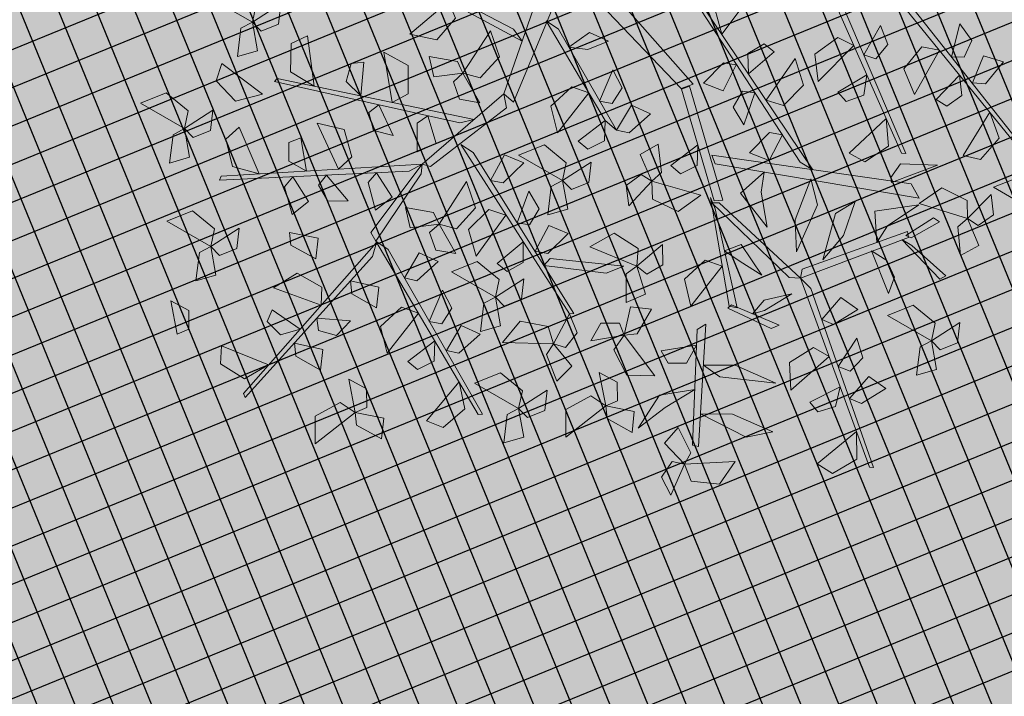
# Model space of a CAD drawing. Units: metres. Extents: x 14213 to 14927, y 2405 to 2506.
# Drawn here: x 14855 to 14859, y 2445 to 2448 of the extents above; entities that cross this region are included whole.
import ezdxf

# ---------------------------------------------------------------- set-up
doc = ezdxf.new("R2010")
doc.units = ezdxf.units.M
doc.header["$LTSCALE"] = 4
doc.header["$MEASUREMENT"] = 0
doc.layers.add('00 - SOMBRAS', color=6, linetype='Continuous')
doc.layers.add('arbol', color=76, linetype='Continuous', lineweight=5)
doc.layers.add('LINEAS02', color=140, linetype='Continuous', lineweight=18)

# ---------------------------------------------------------------- blocks, each defined once
blk = doc.blocks.new('arbol3')
at = {"layer": 'arbol', "color": 72}
for points in [[(768289.096, 8993266.3971, 5.447), (768289.1616, 8993266.5149, 5.4294), (768289.19, 8993266.447, 5.4218), (768289.143, 8993266.3881, 5.4344)], [(768289.096, 8993266.3971, 5.447), (768289.0203, 8993266.3822, 5.4292), (768289.0042, 8993266.4352, 5.4924), (768289.0795, 8993266.427, 5.4827)], [(768289.4911, 8993266.3717, 5.853), (768289.3563, 8993266.3699, 5.8355), (768289.401, 8993266.4283, 5.8279), (768289.4755, 8993266.4169, 5.8404)], [(768289.096, 8993266.3971, 5.447), (768289.146, 8993266.3223, 5.4038), (768289.0921, 8993266.3277, 5.4069), (768289.0725, 8993266.3732, 5.4332)], [(768289.6114, 8993266.3882, 0.0431), (768289.6613, 8993266.3135), (768289.6074, 8993266.3189, 0.0031), (768289.5878, 8993266.3643, 0.0293)], [(768288.7, 8993266.2202), (768288.658, 8993266.285, -0.0178), (768288.7012, 8993266.3196, 0.0454), (768288.7216, 8993266.2467, 0.0357)], [(768288.9133, 8993266.3445, 5.8518), (768288.8733, 8993266.2158, 5.8343), (768288.8315, 8993266.2764, 5.8266), (768288.8655, 8993266.3437, 5.8392)], [(768289.3153, 8993266.29, 5.3823), (768289.2393, 8993266.2761, 5.3645), (768289.2239, 8993266.3294, 5.4277), (768289.2991, 8993266.3202, 5.418)], [(768288.237, 8993266.1865, 0.6795), (768288.2388, 8993266.2763, 0.6364), (768288.28, 8993266.2411, 0.6394), (768288.27, 8993266.1926, 0.6657)], [(768289.4039, 8993266.2316, 5.8361), (768289.3159, 8993266.2501, 5.7929), (768289.3582, 8993266.284, 5.796), (768289.404, 8993266.2652, 5.8223)], [(768288.4898, 8993266.124), (768288.5554, 8993266.2418, -0.0176), (768288.5838, 8993266.1739, -0.0252), (768288.5368, 8993266.115, -0.0126)], [(768288.237, 8993266.1865, 0.7144), (768288.116, 8993266.1273, 0.6968), (768288.1314, 8993266.1992, 0.6892), (768288.2036, 8993266.2207, 0.7018)], [(768288.7, 8993266.2202), (768288.6491, 8993266.146, -0.0431), (768288.6341, 8993266.1981, -0.0401), (768288.669, 8993266.2331, -0.0138)], [(768288.7, 8993266.2202), (768288.8337, 8993266.2031, -0.0176), (768288.7812, 8993266.1515, -0.0252), (768288.7091, 8993266.1732, -0.0126)], [(768289.0195, 8993266.2183, 5.8349), (768288.9747, 8993266.1404, 5.7917), (768288.9556, 8993266.191, 5.7948), (768288.9876, 8993266.2287, 5.821)], [(768289.0428, 8993266.0896, 5.7631), (768289.0783, 8993266.2197, 5.7455), (768289.1221, 8993266.1606, 5.7379), (768289.0906, 8993266.0922, 5.7505)], [(768289.2864, 8993266.2056, 5.7655), (768289.201, 8993266.1776, 5.7223), (768289.2206, 8993266.228, 5.7254), (768289.2697, 8993266.2347, 5.7517)], [(768289.6192, 8993266.1394), (768289.5773, 8993266.2042, -0.0178), (768289.6205, 8993266.2389, 0.0454), (768289.6409, 8993266.1659, 0.0357)], [(768288.237, 8993266.1865), (768288.3077, 8993266.1554, -0.0178), (768288.2907, 8993266.1027, 0.0454), (768288.2335, 8993266.1524, 0.0357)], [(768289.2888, 8993266.1696, 5.7643), (768289.4234, 8993266.1761, 5.7468), (768289.3808, 8993266.1161, 5.7391), (768289.306, 8993266.1249, 5.7517)], [(768288.3693, 8993266.0432), (768288.2886, 8993265.993, 2.9188), (768288.3426, 8993266.0676), (768288.3877, 8993266.1458)], [(768288.4898, 8993266.124), (768288.4141, 8993266.1091, -0.0178), (768288.3979, 8993266.1621, 0.0454), (768288.4733, 8993266.154, 0.0357)], [(768288.9365, 8993266.1521, 5.381), (768288.9262, 8993266.0756, 5.3633), (768288.8708, 8993266.0774, 5.4264), (768288.9028, 8993266.1461, 5.4167)], [(768289.6192, 8993266.1394), (768289.5684, 8993266.0653, -0.0431), (768289.5534, 8993266.1173, -0.0401), (768289.5883, 8993266.1524, -0.0138)], [(768289.6192, 8993266.1394), (768289.7529, 8993266.1223, -0.0176), (768289.7005, 8993266.0707, -0.0252), (768289.6284, 8993266.0924, -0.0126)], [(768288.4898, 8993266.124), (768288.5398, 8993266.0493, -0.0431), (768288.4859, 8993266.0546, -0.0401), (768288.4663, 8993266.1001, -0.0138)], [(768288.6813, 8993266.0258, 5.5206), (768288.6134, 8993266.0624, 5.5029), (768288.6346, 8993266.1136, 5.566), (768288.6876, 8993266.0595, 5.5563)], [(768289.2424, 8993266.0803, 5.7195), (768289.1664, 8993266.0664, 5.7018), (768289.151, 8993266.1196, 5.765), (768289.2262, 8993266.1105, 5.7553)], [(768289.0079, 8993266.0985, 5.7642), (768289.0081, 8993266.0086, 5.7211), (768288.9661, 8993266.0429, 5.7242), (768288.975, 8993266.0916, 5.7504)], [(768288.6813, 8993266.0258, 5.5206), (768288.8068, 8993266.0751, 5.503), (768288.7856, 8993266.0047, 5.4954), (768288.7119, 8993265.989, 5.508)], [(768288.8712, 8993265.9716), (768288.8292, 8993266.0364, -0.0178), (768288.8724, 8993266.0711, 0.0454), (768288.8928, 8993265.9981, 0.0357)], [(768289.4411, 8993266.0239, 5.7282), (768289.3654, 8993266.009, 5.7104), (768289.3492, 8993266.062, 5.7736), (768289.4246, 8993266.0538, 5.7639)], [(768287.9133, 8993266.0492, 0.1634), (768287.8503, 8993265.93, 0.1458), (768287.8204, 8993265.9972, 0.1382), (768287.8661, 8993266.0571, 0.1508)], [(768288.1708, 8993266.0147, 10.4231), (768288.0544, 8993266.0168, 5.1872), (768288.1136, 8993266.057, 5.1872), (768288.2497, 8993266.0465, 5.1872)], [(768288.5172, 8993265.9322, 0.7144), (768288.4008, 8993266.0002, 0.6968), (768288.4693, 8993266.0272, 0.6892), (768288.5271, 8993265.9789, 0.7018)], [(768288.6813, 8993266.0258, 5.5206), (768288.6724, 8993265.9364, 5.4775), (768288.6342, 8993265.9747, 5.4805), (768288.648, 8993266.0223, 5.5068)], [(768289.1134, 8993266.0178, 5.7183), (768289.1031, 8993265.9413, 5.7006), (768289.0477, 8993265.9431, 5.7637), (768289.0797, 8993266.0118, 5.754)], [(768288.5172, 8993265.9322, 0.6795), (768288.593, 8993265.9805, 0.6364), (768288.5865, 8993265.9267, 0.6394), (768288.5406, 8993265.9081, 0.6657)], [(768288.8712, 8993265.9716), (768288.8203, 8993265.8975, -0.0431), (768288.8053, 8993265.9495, -0.0401), (768288.8402, 8993265.9846, -0.0138)], [(768288.4106, 8993265.9328, -2.1645), (768288.3299, 8993265.8826, 0.7543), (768288.3359, 8993265.9365), (768288.3812, 8993265.9555)], [(768288.8712, 8993265.9716), (768289.0049, 8993265.9545, -0.0176), (768288.9524, 8993265.9029, -0.0252), (768288.8803, 8993265.9247, -0.0126)], [(768289.49, 8993265.8851, 5.0514), (768289.4266, 8993265.9291, 5.0336), (768289.4535, 8993265.9776, 5.0968), (768289.5, 8993265.9178, 5.0871)], [(768289.8047, 8993265.8779), (768289.7627, 8993265.9427, -0.0178), (768289.806, 8993265.9774, 0.0454), (768289.8264, 8993265.9044, 0.0357)], [(768288.2153, 8993265.8917), (768288.0972, 8993265.8945, 4.496), (768288.2406, 8993265.9364), (768288.2924, 8993265.9242, 4.496)], [(768288.5172, 8993265.9322), (768288.5305, 8993265.8561, -0.0178), (768288.4771, 8993265.8411, 0.0454), (768288.4869, 8993265.9162, 0.0357)], [(768287.9945, 8993265.9056, 0.1465), (768287.9362, 8993265.8372, 0.1033), (768287.9267, 8993265.8905, 0.1064), (768287.9651, 8993265.9217, 0.1326)], [(768289.0839, 8993265.8508, 0.6795), (768289.0125, 8993265.9053, 0.6364), (768289.0653, 8993265.9177, 0.6394), (768289.0985, 8993265.881, 0.6657)], [(768289.4098, 8993265.846, 5.4346), (768289.3297, 8993265.8868, 5.3914), (768289.3793, 8993265.9085, 5.3945), (768289.4186, 8993265.8784, 5.4208)], [(768289.6719, 8993265.818, 5.5222), (768289.5756, 8993265.9123, 5.5046), (768289.6485, 8993265.9218, 5.497), (768289.6929, 8993265.8609, 5.5096)], [(768287.9939, 8993265.7748, 0.0747), (768288.0526, 8993265.8962, 0.0571), (768288.0849, 8993265.83, 0.0495), (768288.0413, 8993265.7686, 0.0621)], [(768288.9014, 8993265.8872, 5.4442), (768288.8595, 8993265.8077, 5.401), (768288.8385, 8993265.8577, 5.4041), (768288.8691, 8993265.8965, 5.4304)], [(768288.9295, 8993265.7596, 5.3724), (768288.9601, 8993265.8909, 5.3549), (768289.0061, 8993265.8335, 5.3473), (768288.9772, 8993265.7639, 5.3598)], [(768289.0839, 8993265.8508), (768289.1508, 8993265.8893, -0.0178), (768289.1832, 8993265.8444, 0.0454), (768289.1093, 8993265.8278, 0.0357)], [(768289.2899, 8993265.7889, 5.3887), (768289.2265, 8993265.833, 5.3709), (768289.2534, 8993265.8814, 5.4341), (768289.2999, 8993265.8216, 5.4244)], [(768289.8047, 8993265.8779), (768289.7539, 8993265.8038, -0.0431), (768289.7388, 8993265.8558, -0.0401), (768289.7738, 8993265.8909, -0.0138)], [(768289.8047, 8993265.8779), (768289.9384, 8993265.8608, -0.0176), (768289.886, 8993265.8092, -0.0252), (768289.8139, 8993265.8309, -0.0126)], [(768287.9008, 8993265.8558, -0.3074), (768287.8766, 8993265.7824, -0.3251), (768287.8225, 8993265.7944, -0.262), (768287.8666, 8993265.856, -0.2717)], [(768288.5571, 8993265.7511, 0.7144), (768288.5072, 8993265.81, 0.6966), (768288.5457, 8993265.8499, 0.7598), (768288.5752, 8993265.7801, 0.7501)], [(768289.0839, 8993265.8508, 0.7144), (768289.06, 8993265.7181, 0.6968), (768289.0112, 8993265.7731, 0.6892), (768289.0366, 8993265.844, 0.7018)], [(768289.511, 8993265.781, 5.5052), (768289.4622, 8993265.8565, 5.462), (768289.516, 8993265.8504, 5.4651), (768289.5349, 8993265.8046, 5.4914)], [(768288.8209, 8993265.818, 4.9904), (768288.8135, 8993265.7412, 4.9726), (768288.7581, 8993265.7409, 5.0358), (768288.7875, 8993265.8107, 5.0261)], [(768289.3859, 8993265.8189, 5.4334), (768289.4855, 8993265.7281, 5.4159), (768289.4129, 8993265.716, 5.4083), (768289.3664, 8993265.7753, 5.4208)], [(768287.9611, 8993265.7899, 0.0758), (768287.9448, 8993265.7015, 0.0327), (768287.9099, 8993265.743, 0.0358), (768287.9276, 8993265.7892, 0.062)], [(768288.3479, 8993265.663, 5.1745), (768288.3834, 8993265.793, 5.157), (768288.4272, 8993265.7339, 5.1494), (768288.3957, 8993265.6655, 5.162)], [(768288.2105, 8993265.7035), (768288.1498, 8993265.6592), (768288.199, 8993265.7281), (768288.2253, 8993265.7486, 5.3896)], [(768288.5571, 8993265.7511, 1.3939), (768288.5161, 8993265.6711, 1.3507), (768288.4945, 8993265.7208, 1.3538), (768288.5247, 8993265.76, 1.38)], [(768288.5571, 8993265.7511, 1.4287), (768288.6919, 8993265.7511, 1.4111), (768288.6464, 8993265.6932, 1.4035), (768288.5721, 8993265.7057, 1.4161)], [(768288.8942, 8993265.7671, 5.3736), (768288.8978, 8993265.6773, 5.3304), (768288.8546, 8993265.71, 5.3335), (768288.8617, 8993265.759, 5.3598)], [(768289.78, 8993265.6805, 5.8501), (768289.6494, 8993265.7137, 5.8326), (768289.7077, 8993265.7585, 5.825), (768289.7766, 8993265.7282, 5.8376)], [(768287.7596, 8993265.6313), (768287.7176, 8993265.6961, -0.0178), (768287.7609, 8993265.7307, 0.0454), (768287.7813, 8993265.6578, 0.0357)], [(768288.8263, 8993265.6171), (768288.7843, 8993265.6819, -0.0178), (768288.8276, 8993265.7166, 0.0454), (768288.848, 8993265.6436, 0.0357)], [(768289.2227, 8993265.597, 5.275), (768289.1732, 8993265.6562, 5.2572), (768289.2119, 8993265.6959, 5.3204), (768289.241, 8993265.6259, 5.3107)], [(768288.0501, 8993265.6913, 0.0299), (768288.0259, 8993265.618, 0.0122), (768287.9718, 8993265.6299, 0.0753), (768288.0158, 8993265.6916, 0.0656)], [(768289.0027, 8993265.6905, 5.3277), (768288.9953, 8993265.6136, 5.3099), (768288.9399, 8993265.6134, 5.3731), (768288.9692, 8993265.6832, 5.3634)], [(768289.3534, 8993265.6205, 5.3209), (768289.2869, 8993265.681, 5.2778), (768289.3405, 8993265.6888, 5.2809), (768289.3705, 8993265.6494, 5.3071)], [(768287.7596, 8993265.6313), (768287.7088, 8993265.5571, -0.0431), (768287.6937, 8993265.6092, -0.0401), (768287.7287, 8993265.6442, -0.0138)], [(768288.3237, 8993265.5903), (768288.2417, 8993265.6444), (768288.309, 8993265.6329), (768288.3582, 8993265.6231, 5.1333)], [(768289.5988, 8993265.5243, 5.4085), (768289.5308, 8993265.6407, 5.3909), (768289.6037, 8993265.6306, 5.3833), (768289.6305, 8993265.5602, 5.3959)], [(768289.7476, 8993265.5479), (768289.7057, 8993265.6127, -0.0178), (768289.7489, 8993265.6473, 0.0454), (768289.7693, 8993265.5744, 0.0357)], [(768287.7596, 8993265.6313), (768287.8933, 8993265.6142, -0.0176), (768287.8409, 8993265.5626, -0.0252), (768287.7688, 8993265.5843, -0.0126)], [(768288.8263, 8993265.6171), (768288.7755, 8993265.543, -0.0431), (768288.7604, 8993265.595, -0.0401), (768288.7954, 8993265.6301, -0.0138)], [(768288.8263, 8993265.6171), (768288.96, 8993265.6, -0.0176), (768288.9076, 8993265.5484, -0.0252), (768288.8355, 8993265.5702, -0.0126)], [(768289.434, 8993265.5311, 5.3915), (768289.4067, 8993265.6168, 5.3484), (768289.457, 8993265.5967, 5.3515), (768289.4632, 8993265.5476, 5.3777)], [(768288.6071, 8993265.5269), (768288.6388, 8993265.611, -0.0431), (768288.6658, 8993265.564, -0.0401), (768288.6402, 8993265.5217, -0.0138)], [(768289.3233, 8993265.6007, 5.3198), (768289.3954, 8993265.4868, 5.3022), (768289.3222, 8993265.4942, 5.2946), (768289.2929, 8993265.5637, 5.3072)], [(768288.6071, 8993265.5269), (768288.4732, 8993265.5116, -0.0176), (768288.5118, 8993265.5743, -0.0252), (768288.587, 8993265.5703, -0.0126)], [(768287.9134, 8993265.5591), (768287.9987, 8993265.4721), (768287.9511, 8993265.4804), (768287.915, 8993265.5132)], [(768288.1087, 8993265.5443), (768288.1251, 8993265.418), (768288.089, 8993265.3688), (768288.0825, 8993265.4639)], [(768288.2169, 8993265.4746, 5.2359), (768288.2208, 8993265.3582), (768288.1776, 8993265.4153), (768288.1811, 8993265.5517)], [(768289.7476, 8993265.5479), (768289.6968, 8993265.4737, -0.0431), (768289.6818, 8993265.5258, -0.0401), (768289.7167, 8993265.5608, -0.0138)], [(768289.7476, 8993265.5479), (768289.8813, 8993265.5308, -0.0176), (768289.8289, 8993265.4792, -0.0252), (768289.7568, 8993265.5009, -0.0126)], [(768288.3779, 8993265.4656), (768288.3419, 8993265.3897, 5.0058), (768288.3289, 8993265.4423, 5.0089), (768288.2778, 8993265.5214)], [(768288.6071, 8993265.5269), (768288.6633, 8993265.474, -0.0178), (768288.6296, 8993265.43, 0.0454), (768288.5924, 8993265.496, 0.0357)], [(768288.8289, 8993265.5045, 5.1049), (768288.784, 8993265.4266, 5.0617), (768288.7649, 8993265.4773, 5.0648), (768288.797, 8993265.515, 5.0911)], [(768289.1803, 8993265.457, 0.6795), (768289.1089, 8993265.5116, 0.6364), (768289.1617, 8993265.524, 0.6394), (768289.1949, 8993265.4873, 0.6657)], [(768288.8522, 8993265.3759, 5.0331), (768288.8877, 8993265.506, 5.0155), (768288.9315, 8993265.4469, 5.0079), (768288.9, 8993265.3784, 5.0205)], [(768289.1803, 8993265.457), (768289.2472, 8993265.4956, -0.0178), (768289.2796, 8993265.4507, 0.0454), (768289.2057, 8993265.434, 0.0357)], [(768288.577, 8993265.4693, 4.97), (768288.5321, 8993265.3914, 4.9268), (768288.513, 8993265.4421, 4.9299), (768288.5451, 8993265.4798, 4.9562)], [(768288.031, 8993265.3714, -0.625), (768287.9298, 8993265.3114), (768287.985, 8993265.3944, -0.625), (768287.9945, 8993265.4468, 3.8711)], [(768288.7459, 8993265.4384, 4.651), (768288.7356, 8993265.3619, 4.6333), (768288.6802, 8993265.3637, 4.6965), (768288.7122, 8993265.4324, 4.6867)], [(768289.1803, 8993265.457, 0.7144), (768289.1564, 8993265.3244, 0.6968), (768289.1075, 8993265.3794, 0.6892), (768289.133, 8993265.4503, 0.7018)], [(768289.2889, 8993265.2957, 2.2845), (768289.3502, 8993265.4158, 2.2669), (768289.278, 8993265.4016, 2.2593), (768289.2553, 8993265.3297, 2.2719)], [(768287.7968, 8993265.295), (768287.7417, 8993265.349, -0.0178), (768287.7763, 8993265.3923, 0.0454), (768287.8122, 8993265.3256, 0.0357)], [(768288.8172, 8993265.3848, 5.0342), (768288.8174, 8993265.2949, 4.9911), (768288.7755, 8993265.3292, 4.9942), (768288.7844, 8993265.3779, 5.0204)], [(768288.3359, 8993265.2796, 5.0728), (768288.3418, 8993265.3566, 5.0551), (768288.3972, 8993265.358, 5.1183), (768288.3692, 8993265.2876, 5.1085)], [(768287.7968, 8993265.295, 0.6795), (768287.7635, 8993265.2115, 0.6364), (768287.7374, 8993265.259, 0.6394), (768287.7638, 8993265.3008, 0.6657)], [(768287.7968, 8993265.295, 0.7144), (768287.931, 8993265.3075, 0.6968), (768287.8912, 8993265.2457, 0.6892), (768287.816, 8993265.2511, 0.7018)], [(768287.9249, 8993265.1949), (768288.0168, 8993265.2293), (768288.0269, 8993265.2733, 5.0089), (768288.0201, 8993265.2851)], [(768288.4459, 8993265.2052, 5.1188), (768288.4405, 8993265.2949, 5.0756), (768288.4843, 8993265.2631, 5.0787), (768288.4783, 8993265.214, 5.1049)], [(768288.9484, 8993265.2844, 4.9038), (768288.9124, 8993265.2276, 4.9706), (768288.8571, 8993265.2294, 5.0337), (768288.8994, 8993265.2707)], [(768288.1537, 8993265.2566, 5.4085), (768288.0987, 8993265.1336, 5.3909), (768288.0644, 8993265.1987, 5.3833), (768288.1061, 8993265.2614, 5.3959)], [(768288.5202, 8993265.1558, 4.7355), (768288.5261, 8993265.2328, 4.7178), (768288.5815, 8993265.2342, 4.781), (768288.5535, 8993265.1637, 4.7712)], [(768287.6319, 8993265.2091), (768287.7656, 8993265.192, -0.0176), (768287.7132, 8993265.1404, -0.0252), (768287.6411, 8993265.1621, -0.0126)], [(768288.4105, 8993265.212, 5.1176), (768288.3826, 8993265.0802, 5.1), (768288.3354, 8993265.1366, 5.0924), (768288.3629, 8993265.2067, 5.105)], [(768287.8724, 8993265.1451, 5.5222), (768287.8518, 8993265.0119, 5.5046), (768287.8016, 8993265.0657, 5.497), (768287.8253, 8993265.1372, 5.5096)], [(768288.4412, 8993265.085, 5.1894), (768288.4814, 8993265.1653, 5.1462), (768288.5034, 8993265.1158, 5.1493), (768288.4736, 8993265.0763, 5.1756)], [(768288.2441, 8993265.1186, 5.3915), (768288.1904, 8993265.0466, 5.3484), (768288.1774, 8993265.0992, 5.3515), (768288.2137, 8993265.1328, 5.3777)], [(768288.252, 8993264.9881, 5.3198), (768288.3027, 8993265.113, 5.3022), (768288.3392, 8993265.0491, 5.2946), (768288.2998, 8993264.9849, 5.3072)], [(768288.5545, 8993264.965, 5.2063), (768288.587, 8993265.0958, 5.1888), (768288.6322, 8993265.0377, 5.1811), (768288.6022, 8993264.9686, 5.1937)], [(768287.9961, 8993265.0358, 5.5052), (768287.9632, 8993264.9521, 5.462), (768287.9368, 8993264.9995, 5.4651), (768287.963, 8993265.0415, 5.4914)], [(768288.0381, 8993264.912, 5.4334), (768288.054, 8993265.0458, 5.4159), (768288.1061, 8993264.9938, 5.4083), (768288.085, 8993264.9215, 5.4208)], [(768288.2184, 8993265.001, 5.3209), (768288.2079, 8993264.9118, 5.2778), (768288.1703, 8993264.9508, 5.2809), (768288.1849, 8993264.9981, 5.3071)], [(768287.9237, 8993264.9581, 5.0514), (768287.9248, 8993264.8809, 5.0336), (768287.8697, 8993264.8746, 5.0968), (768287.8912, 8993264.9472, 5.0871)], [(768288.0022, 8993264.9156, 5.4346), (768288.0156, 8993264.8267, 5.3914), (768287.9691, 8993264.8545, 5.3945), (768287.9707, 8993264.904, 5.4208)]]:
    blk.add_3dface(points, dxfattribs=at)
at = {"layer": 'arbol', "color": 36}
for points in [[(768289.2135, 8993265.9982, 5.6894), (768289.3805, 8993266.4734, 5.8636), (768289.3884, 8993266.4652, 5.8693), (768289.2179, 8993265.9593, 5.6896)], [(768289.1825, 8993265.965, 5.6882), (768288.7823, 8993266.2708, 5.8624), (768288.7926, 8993266.2759, 5.8681), (768289.2208, 8993265.9571, 5.6884)], [(768288.3284, 8993265.8215, 3.9155), (768288.2209, 8993266.1288, 5.6526), (768288.2367, 8993266.1316, 5.6363), (768288.3443, 8993265.8441)], [(768288.1084, 8993265.6267, -0.0002), (768287.771, 8993266.0007, 0.174), (768287.782, 8993266.0039, 0.1797), (768288.1446, 8993265.6119)], [(768289.179, 8993265.7456), (768289.2208, 8993265.9571, 5.6884), (768289.2421, 8993265.9413, 5.6658), (768289.1868, 8993265.721, 5.3587)], [(768289.2113, 8993265.7515, 5.3585), (768289.666, 8993265.9681, 5.5328), (768289.6659, 8993265.9567, 5.5385), (768289.1868, 8993265.721, 5.3587)], [(768289.0738, 8993265.6403, 5.2975), (768288.6624, 8993265.9309, 5.4717), (768288.6724, 8993265.9364, 5.4775), (768289.1124, 8993265.6338, 5.2977)], [(768288.7764, 8993265.8206), (768288.5886, 8993265.7641), (768288.6252, 8993265.799), (768288.7852, 8993265.8442, 5.4198)], [(768288.2852, 8993265.7483, 5.2825), (768288.1481, 8993265.7491, 5.5276), (768288.164, 8993265.7656, 5.5259), (768288.2918, 8993265.7598, 5.2892)], [(768288.4241, 8993265.5295, 5.0136), (768288.2689, 8993265.7501, 5.2957), (768288.29, 8993265.7537, 5.2874), (768288.4473, 8993265.5074, 4.9812)], [(768289.0382, 8993265.4964), (768289.1641, 8993265.7181), (768289.1868, 8993265.721, 5.3587), (768289.0592, 8993265.4651, 5.1791)], [(768289.137, 8993265.5816, 5.2449), (768289.6328, 8993265.6707, 5.4191), (768289.6296, 8993265.6598, 5.4248), (768289.1054, 8993265.5586, 5.2451)], [(768288.4204, 8993265.5112, 5.0015), (768288.1446, 8993265.6119), (768288.173, 8993265.6223), (768288.4382, 8993265.519, 4.9987)], [(768288.1491, 8993265.5885), (768287.9302, 8993265.3878, 5.4829), (768287.9216, 8993265.4015, 5.4666), (768288.1446, 8993265.6119)], [(768288.6129, 8993265.256, 4.8649), (768288.414, 8993265.5005, 4.9988), (768288.4346, 8993265.5116, 4.9925), (768288.6293, 8993265.2716, 4.8613)], [(768287.9057, 8993265.418, 5.4638), (768287.7912, 8993265.4576, 5.4485), (768287.8024, 8993265.4714, 5.4274), (768287.9356, 8993265.4136, 5.4601)], [(768289.0284, 8993265.1388), (768289.0273, 8993265.4756, 5.1896), (768289.0592, 8993265.4651, 5.1791), (768289.0747, 8993265.2075)], [(768288.9919, 8993265.2513, 4.9582), (768288.7459, 8993265.4384, 4.651), (768288.784, 8993265.4266, 5.0617), (768289.0302, 8993265.2434, 4.9584)], [(768288.4707, 8993265.4199, 4.9584), (768287.9361, 8993265.2947, 5.1552), (768287.9702, 8993265.2682, 5.1355), (768288.4876, 8993265.4019, 4.9476)], [(768287.9302, 8993265.3998, 5.4657), (768287.8812, 8993265.3283, 5.7328), (768287.8621, 8993265.3316, 5.7205), (768287.9153, 8993265.3998, 5.4657)], [(768288.2638, 8993265.3284, 5.0427), (768288.681, 8993265.0461, 5.2169), (768288.6711, 8993265.0405, 5.2226), (768288.2251, 8993265.3341, 5.0429)], [(768289.1017, 8993265.2975, 2.2096), (768289.6036, 8993265.2545, 2.3838), (768289.5995, 8993265.2652, 2.3895), (768289.0681, 8993265.3174, 2.2098)], [(768288.8617, 8993265.1234), (768288.6057, 8993265.2477, 4.8686), (768288.6309, 8993265.2708, 4.8601), (768288.9665, 8993265.1234)], [(768288.3759, 8993264.8477, 5.2449), (768288.0149, 8993265.199, 5.4191), (768288.0257, 8993265.2028, 5.4248), (768288.413, 8993264.8354, 5.2451)], [(768288.1946, 8993264.8093, 5.3585), (768287.7537, 8993265.0529, 5.5328), (768287.7631, 8993265.0594, 5.5385), (768288.2336, 8993264.8071, 5.3587)]]:
    blk.add_3dface(points, dxfattribs=at)

msp = doc.modelspace()

# ---------------------------------------------------------------- hatches: boundary and pattern name
at = {"layer": '00 - SOMBRAS'}
h = msp.add_hatch(dxfattribs=at)
h.set_pattern_fill('ANSI37', color=51, scale=1.00002872, angle=-22.7418774, style=0)
edge = h.paths.add_edge_path()
edge.add_arc((14856.7153, 2453.7635), 10.9593, 54.36843, 146.59088)
edge.add_line((14847.5669, 2459.7978), (14857.8023, 2455.5065))
edge.add_line((14857.8023, 2455.5065), (14850.8658, 2438.9618))
edge.add_line((14850.8658, 2438.9618), (14855.6116, 2436.9721))
edge.add_spline(control_points=[(14855.6116, 2436.9721), (14856.6315, 2437.4807), (14859.4711, 2438.8968), (14855.0452, 2444.5932), (14858.9238, 2445.1716), (14860.6187, 2445.4074)], knot_values=[0, 0, 0, 0, 2.951137, 8.216504, 12.195868, 12.195868, 12.195868, 12.195868], degree=3, periodic=0)
edge.add_arc((14877.2206, 2451.8315), 17.8014, 142.48925, 201.1537, ccw=False)
h = msp.add_hatch(dxfattribs=at)
h.set_pattern_fill('CROSS', color=70, scale=0.750022, angle=-22.7419, style=0)
h.set_pattern_definition([(337.2581226, (-147.3065, 27.15231), (0.2454137991, 0.100442053), [0.0937526925, -0.2812580775]), (67.2581226, (-147.28139, 27.09096), (-0.100442053, 0.2454137991), [0.0937526925, -0.2812580775])])
edge = h.paths.add_edge_path()
edge.add_arc((14856.7153, 2453.7635), 10.9593, 54.36843, 146.59088)
edge.add_line((14847.5669, 2459.7978), (14857.8023, 2455.5065))
edge.add_line((14857.8023, 2455.5065), (14850.8658, 2438.9618))
edge.add_line((14850.8658, 2438.9618), (14855.6116, 2436.9721))
edge.add_spline(control_points=[(14855.6116, 2436.9721), (14856.6315, 2437.4807), (14859.4711, 2438.8968), (14855.0452, 2444.5932), (14858.9238, 2445.1716), (14860.6187, 2445.4074)], knot_values=[0, 0, 0, 0, 2.951137, 8.216504, 12.195868, 12.195868, 12.195868, 12.195868], degree=3, periodic=0)
edge.add_arc((14877.2206, 2451.8315), 17.8014, 142.48925, 201.1537, ccw=False)
h = msp.add_hatch(dxfattribs=at)
h.set_pattern_fill('ANSI37', color=51, scale=1.00002872, angle=-22.7418774, style=0)
h.paths.add_polyline_path([(14881.4135, 2436.5798, 0.335437), (14877.0113, 2440.0319, -0.6166), (14867.8765, 2459.0399, 0.342061), (14867.8373, 2463.2785, 0.640168), (14874.6113, 2437.2619, -0.285584), (14879.3184, 2433.0189, -0.021647), (14882.4528, 2421.0994, -0.473481), (14876.5701, 2413.919), (14821.2299, 2413.919, -0.063487), (14818.4701, 2414.2708, -0.02195), (14818.596, 2412.2204), (14880.9183, 2412.2204), (14880.9183, 2415.283), (14881.2714, 2415.283), (14881.2714, 2415.2064), (14882.2715, 2415.2064), (14882.2715, 2415.283), (14884.4913, 2415.283), (14884.4913, 2412.2204), (14886.775, 2412.2204, 0.044546), (14883.9024, 2427.9523)])
h = msp.add_hatch(dxfattribs=at)
h.set_pattern_fill('CROSS', color=70, scale=0.750022, angle=-22.7419, style=0)
h.set_pattern_definition([(337.2581226, (158.4204, 18.5225), (0.2454137991, 0.100442053), [0.0937526925, -0.2812580775]), (67.2581226, (158.44552, 18.46114), (-0.100442053, 0.2454137991), [0.0937526925, -0.2812580775])])
h.paths.add_polyline_path([(14881.4135, 2436.5798, 0.335437), (14877.0113, 2440.0319, -0.6166), (14867.8765, 2459.0399, 0.342061), (14867.8373, 2463.2785, 0.640168), (14874.6113, 2437.2619, -0.285584), (14879.3184, 2433.0189, -0.021647), (14882.4528, 2421.0994, -0.473481), (14876.5701, 2413.919), (14821.2299, 2413.919, -0.063487), (14818.4701, 2414.2708, -0.02195), (14818.596, 2412.2204), (14880.9183, 2412.2204), (14880.9183, 2415.283), (14881.2714, 2415.283), (14881.2714, 2415.2064), (14882.2715, 2415.2064), (14882.2715, 2415.283), (14884.4913, 2415.283), (14884.4913, 2412.2204), (14886.775, 2412.2204, 0.044546), (14883.9024, 2427.9523)])
h = msp.add_hatch(dxfattribs=at)
h.set_pattern_fill('ANSI37', color=51, scale=1.00002872, angle=-22.7418774, style=0)
edge = h.paths.add_edge_path()
edge.add_spline(control_points=[(14862.5873, 2425.0123), (14863.0197, 2425.1772), (14863.9561, 2425.9366), (14862.4498, 2427.9409), (14861.1576, 2429.4687)], knot_values=[1.116622, 1.116622, 1.116622, 1.116622, 3.086702, 7.750519, 7.750519, 7.750519, 7.750519], degree=3, periodic=0)
edge.add_arc((14856.5764, 2425.5942), 6, 40.2228, 67.25369)
edge.add_line((14858.8963, 2431.1275), (14849.2727, 2435.1623))
edge.add_line((14849.2727, 2435.1623), (14842.3362, 2418.6175))
edge.add_line((14842.3362, 2418.6175), (14819.2806, 2428.2838))
edge.add_line((14819.2806, 2428.2838), (14826.5303, 2445.5756))
edge.add_line((14826.5303, 2445.5756), (14823.8547, 2446.6973))
edge.add_arc((14823.0814, 2444.8529), 2, 67.2537, 157.2537)
edge.add_line((14821.2369, 2445.6262), (14813.8521, 2428.0122))
edge.add_arc((14821.2299, 2424.919), 8, 157.25369, 168.38337)
edge.add_arc((14795.1916, 2411.8121), 23.408, 14.48048, 38.95799, ccw=False)
edge.add_arc((14821.2299, 2424.919), 8, 245.05509, 270)
edge.add_line((14821.2299, 2416.919), (14854.5079, 2416.919))
edge.add_spline(control_points=[(14854.5079, 2416.919), (14853.3064, 2417.4596), (14852.1376, 2418.0002), (14851.7414, 2418.8094)], knot_values=[20.283848, 20.283848, 20.283848, 20.283848, 23.560918, 23.560918, 23.560918, 23.560918], degree=3, periodic=0)
edge.add_arc((14853.8953, 2420.9422), 3.0312, 180, 224.7167, ccw=False)
edge.add_arc((14853.8953, 2420.9422), 3.0312, 60.2728, 180, ccw=False)
edge.add_spline(control_points=[(14855.3984, 2423.5744), (14855.8081, 2423.7339), (14856.2313, 2423.8652), (14856.6592, 2423.9753)], knot_values=[13.27413, 13.27413, 13.27413, 13.27413, 14.305957, 14.305957, 14.305957, 14.305957], degree=3, periodic=0)
edge.add_arc((14859.5602, 2424.8539), 3.0312, 180, 196.8478, ccw=False)
edge.add_arc((14859.5602, 2424.8539), 3.0312, 2.9972, 180, ccw=False)
h = msp.add_hatch(dxfattribs=at)
h.set_pattern_fill('CROSS', color=70, scale=0.75002154, angle=-22.7418774, style=0)
edge = h.paths.add_edge_path()
edge.add_spline(control_points=[(14862.5873, 2425.0123), (14863.0197, 2425.1772), (14863.9561, 2425.9366), (14862.4498, 2427.9409), (14861.1576, 2429.4687)], knot_values=[1.116622, 1.116622, 1.116622, 1.116622, 3.086702, 7.750519, 7.750519, 7.750519, 7.750519], degree=3, periodic=0)
edge.add_arc((14856.5764, 2425.5942), 6, 40.2228, 67.25369)
edge.add_line((14858.8963, 2431.1275), (14849.2727, 2435.1623))
edge.add_line((14849.2727, 2435.1623), (14842.3362, 2418.6175))
edge.add_line((14842.3362, 2418.6175), (14819.2806, 2428.2838))
edge.add_line((14819.2806, 2428.2838), (14826.5303, 2445.5756))
edge.add_line((14826.5303, 2445.5756), (14823.8547, 2446.6973))
edge.add_arc((14823.0814, 2444.8529), 2, 67.2537, 157.2537)
edge.add_line((14821.2369, 2445.6262), (14813.8521, 2428.0122))
edge.add_arc((14821.2299, 2424.919), 8, 157.25369, 168.38337)
edge.add_arc((14795.1916, 2411.8121), 23.408, 14.48048, 38.95799, ccw=False)
edge.add_arc((14821.2299, 2424.919), 8, 245.05509, 270)
edge.add_line((14821.2299, 2416.919), (14854.5079, 2416.919))
edge.add_spline(control_points=[(14854.5079, 2416.919), (14853.3064, 2417.4596), (14852.1376, 2418.0002), (14851.7414, 2418.8094)], knot_values=[20.283848, 20.283848, 20.283848, 20.283848, 23.560918, 23.560918, 23.560918, 23.560918], degree=3, periodic=0)
edge.add_arc((14853.8953, 2420.9422), 3.0312, 180, 224.7167, ccw=False)
edge.add_arc((14853.8953, 2420.9422), 3.0312, 60.2728, 180, ccw=False)
edge.add_spline(control_points=[(14855.3984, 2423.5744), (14855.8081, 2423.7339), (14856.2313, 2423.8652), (14856.6592, 2423.9753)], knot_values=[13.27413, 13.27413, 13.27413, 13.27413, 14.305957, 14.305957, 14.305957, 14.305957], degree=3, periodic=0)
edge.add_arc((14859.5602, 2424.8539), 3.0312, 180, 196.8478, ccw=False)
edge.add_arc((14859.5602, 2424.8539), 3.0312, 2.9972, 180, ccw=False)

# ---------------------------------------------------------------- linework, layer by layer
at = {"layer": 'LINEAS02'}
msp.add_open_spline([(14855.6116, 2436.9721), (14856.6315, 2437.4807), (14859.4711, 2438.8968), (14855.0452, 2444.5932), (14858.9238, 2445.1716), (14860.6187, 2445.4074)], degree=3, knots=[0, 0, 0, 0, 2.951137, 8.216504, 12.195868, 12.195868, 12.195868, 12.195868], dxfattribs=at)

# ---------------------------------------------------------------- block references
at = {"layer": 'arbol', "xscale": 1.333105946962435, "yscale": 1.333105946962435, "zscale": 1.333105946962434, "rotation": 157.2581226358374}
msp.add_blockref('arbol3', (5594142.2722, 10663410.0028), dxfattribs=at)

doc.saveas('drawing.dxf')
